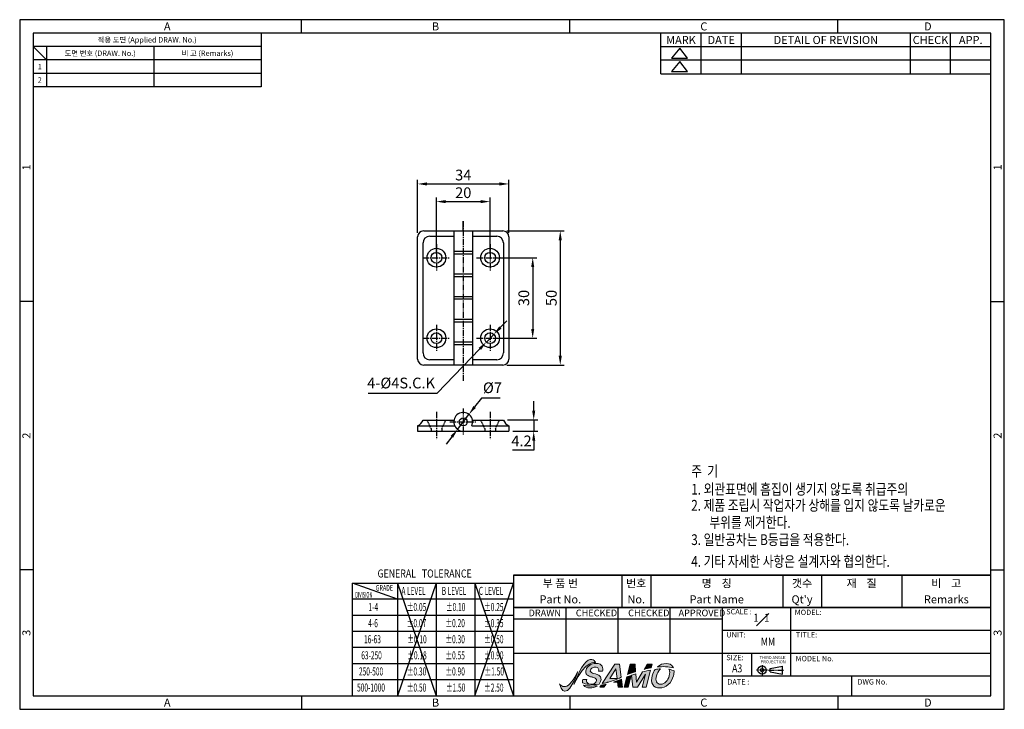
# Model space of a CAD drawing. Extents: x 0 to 367, y 0 to 257.
import ezdxf
from ezdxf.enums import TextEntityAlignment as Align

# ---------------------------------------------------------------- set-up
doc = ezdxf.new("R2010")
doc.units = 0
doc.header["$LTSCALE"] = 3
doc.header["$MEASUREMENT"] = 0
for name, pattern in [('AUSGEZOGEN', [0]), ('CENTER2', [1.125, 0.75, -0.125, 0.125, -0.125]), ('HIDDEN', [0.375, 0.25, -0.125]), ('HIDDEN2', [0.1875, 0.125, -0.0625])]:
    doc.linetypes.add(name, pattern=pattern)
doc.layers.get('0').update_dxf_attribs({"linetype": 'CONTINUOUS'})
doc.layers.get('Defpoints').update_dxf_attribs({"linetype": 'CONTINUOUS'})
doc.layers.add('레이어 1', color=7, linetype='CONTINUOUS', lineweight=0)
doc.styles.get("Standard").update_dxf_attribs({"font": 'BareunDotum1.ttf', "width": 0.8})
doc.styles.add('style1', font='gulim.ttc')
doc.styles.add('TXT', font='simplex.shx', dxfattribs={"bigfont": 'whgtxt.shx'})
doc.dimstyles.get("Standard").update_dxf_attribs({"dimtxt": 2.5, "dimasz": 2.5, "dimexe": 1, "dimexo": 1, "dimgap": 0.8, "dimtad": 1, "dimtoh": 1, "dimdec": 4, "dimdsep": 46, "dimtxsty": 'Standard', "dimcen": 0, "dimclrd": 6, "dimclre": 6, "dimazin": 2, "dimtfac": 1, "dimtdec": 4, "dimtmove": 0, "dimatfit": 3, "dimfxl": 1, "dimtolj": 1, "dimtzin": 0, "dimarcsym": 0})

# ---------------------------------------------------------------- blocks, each defined once
blk = doc.blocks.new('*D5')
at = {"color": 6, "lineweight": -2}
for p, q in [((176.83, 168.29), (192.72, 168.29)), ((191.22, 164.79), (191.22, 141.79)), ((176.83, 138.29), (192.72, 138.29))]:
    blk.add_line(p, q, dxfattribs=at)
at = {"color": 6}
for points in [[(191.8, 164.79), (190.63, 164.79), (191.22, 168.29)], [(190.63, 141.79), (191.8, 141.79), (191.22, 138.29)]]:
    blk.add_solid(points, dxfattribs=at)
at = {"layer": 'Defpoints', "color": 0}
for p in [(175.33, 168.29), (175.33, 138.29), (191.22, 138.29)]:
    blk.add_point(p, dxfattribs=at)
at = {"color": 0, "insert": (187.89, 153.29), "char_height": 4, "attachment_point": 5, "rotation": 90}
blk.add_mtext('\\A1;30', dxfattribs=at)
blk = doc.blocks.new('_DotSmall')
at = {"color": 0, "linetype": 'ByBlock', "const_width": 0.5}
blk.add_lwpolyline([(-0.0625, 0, 1), (0.0625, 0, 1)], format="xyb", close=True, dxfattribs=at)
blk = doc.blocks.new('*D6')
at = {"color": 6, "lineweight": -2}
for p, q in [((181.58, 178.29), (202.99, 178.29)), ((201.49, 174.79), (201.49, 131.79)), ((181.58, 128.29), (202.99, 128.29))]:
    blk.add_line(p, q, dxfattribs=at)
at = {"color": 6}
for points in [[(202.07, 174.79), (200.9, 174.79), (201.49, 178.29)], [(200.9, 131.79), (202.07, 131.79), (201.49, 128.29)]]:
    blk.add_solid(points, dxfattribs=at)
at = {"layer": 'Defpoints', "color": 0}
for p in [(180.08, 178.29), (180.08, 128.29), (201.49, 128.29)]:
    blk.add_point(p, dxfattribs=at)
at = {"color": 0, "insert": (198.16, 153.29), "char_height": 4, "attachment_point": 5, "rotation": 90}
blk.add_mtext('\\A1;50', dxfattribs=at)
blk = doc.blocks.new('*D7')
at = {"color": 6, "lineweight": -2}
for p, q in [((155.33, 169.79), (155.33, 190.7)), ((158.83, 189.2), (171.83, 189.2)), ((175.33, 169.79), (175.33, 190.7))]:
    blk.add_line(p, q, dxfattribs=at)
at = {"color": 6}
for points in [[(158.83, 189.79), (158.83, 188.62), (155.33, 189.2)], [(171.83, 188.62), (171.83, 189.79), (175.33, 189.2)]]:
    blk.add_solid(points, dxfattribs=at)
at = {"layer": 'Defpoints', "color": 0}
for p in [(175.33, 189.2), (155.33, 168.29), (175.33, 168.29)]:
    blk.add_point(p, dxfattribs=at)
at = {"color": 0, "insert": (165.33, 192.53), "char_height": 4, "attachment_point": 5}
blk.add_mtext('\\A1;20', dxfattribs=at)
blk = doc.blocks.new('*D8')
at = {"color": 6, "lineweight": -2}
for p, q in [((148.33, 177.54), (148.33, 197.29)), ((151.83, 195.79), (178.83, 195.79)), ((182.33, 177.54), (182.33, 197.29))]:
    blk.add_line(p, q, dxfattribs=at)
at = {"color": 6}
for points in [[(151.83, 196.37), (151.83, 195.2), (148.33, 195.79)], [(178.83, 195.2), (178.83, 196.37), (182.33, 195.79)]]:
    blk.add_solid(points, dxfattribs=at)
at = {"layer": 'Defpoints', "color": 0}
for p in [(182.33, 195.79), (148.33, 176.04), (182.33, 176.04)]:
    blk.add_point(p, dxfattribs=at)
at = {"color": 0, "insert": (165.33, 199.11), "char_height": 4, "attachment_point": 5}
blk.add_mtext('\\A1;34', dxfattribs=at)
blk = doc.blocks.new('*D9')
at = {"color": 6, "lineweight": -2}
for p, q in [((191.59, 111.32), (191.59, 114.82)), ((181.83, 107.82), (193.09, 107.82)), ((191.59, 107.82), (191.59, 103.62)), ((183.83, 103.62), (193.09, 103.62)), ((191.59, 100.12), (191.59, 96.62)), ((191.59, 96.62), (183.67, 96.62))]:
    blk.add_line(p, q, dxfattribs=at)
at = {"color": 6}
for points in [[(191.01, 111.32), (192.17, 111.32), (191.59, 107.82)], [(192.17, 100.12), (191.01, 100.12), (191.59, 103.62)]]:
    blk.add_solid(points, dxfattribs=at)
at = {"layer": 'Defpoints', "color": 0}
for p in [(180.33, 107.82), (182.33, 103.62), (191.59, 103.62)]:
    blk.add_point(p, dxfattribs=at)
at = {"color": 0, "insert": (187.03, 100.01), "char_height": 4, "attachment_point": 5}
blk.add_mtext('\\A1;4.2', dxfattribs=at)
blk = doc.blocks.new('*D10')
at = {"color": 6, "lineweight": -2}
for p, q in [((179.14, 142.26), (181.56, 144.79)), ((176.71, 139.74), (173.94, 136.85)), ((155.65, 117.78), (171.52, 134.32)), ((129.89, 117.78), (155.65, 117.78))]:
    blk.add_line(p, q, dxfattribs=at)
at = {"color": 6}
for points in [[(178.72, 142.67), (179.56, 141.86), (176.71, 139.74)], [(171.94, 133.92), (171.1, 134.73), (173.94, 136.85)]]:
    blk.add_solid(points, dxfattribs=at)
at = {"layer": 'Defpoints', "color": 0}
for p in [(176.71, 139.74), (173.94, 136.85)]:
    blk.add_point(p, dxfattribs=at)
at = {"color": 0, "insert": (142.17, 121.6), "char_height": 4, "attachment_point": 5}
blk.add_mtext('\\A1;4-%%c4S.C.K', dxfattribs=at)
blk = doc.blocks.new('*D11')
at = {"color": 6, "lineweight": -2}
for p, q in [((172.1, 116.01), (169.57, 112.69)), ((179.12, 116.01), (172.1, 116.01)), ((163.21, 104.33), (167.45, 109.9)), ((161.09, 101.54), (158.97, 98.76))]:
    blk.add_line(p, q, dxfattribs=at)
at = {"color": 6}
for points in [[(169.1, 113.04), (170.03, 112.33), (167.45, 109.9)], [(161.55, 101.19), (160.63, 101.9), (163.21, 104.33)]]:
    blk.add_solid(points, dxfattribs=at)
at = {"layer": 'Defpoints', "color": 0}
for p in [(167.45, 109.9), (163.21, 104.33)]:
    blk.add_point(p, dxfattribs=at)
at = {"color": 0, "insert": (176.21, 119.83), "char_height": 4, "attachment_point": 5}
blk.add_mtext('\\A1;%%c7', dxfattribs=at)
blk = doc.blocks.new('Block_1')
at = {"layer": '레이어 1'}
h = blk.add_hatch(color=253, dxfattribs=at)
h.dxf.hatch_style = 2
edge = h.paths.add_edge_path()
edge.add_spline(control_points=[(89.03, -153.11), (89.03, -153.11), (91.34, -146.85), (93.62, -144.67), (95.89, -142.49), (97.05, -144.73), (97.13, -144.95), (97.13, -144.95), (93.38, -143.76), (89.03, -153.11)], knot_values=[0, 0, 0, 0, 1, 1, 1, 2, 2, 2, 3, 3, 3, 3], degree=3, periodic=0)
h = blk.add_hatch(color=253, dxfattribs=at)
h.dxf.hatch_style = 2
edge = h.paths.add_edge_path()
edge.add_spline(control_points=[(83.67, -152.86), (83.67, -152.86), (84.47, -154.1), (85.88, -153.86), (87.29, -153.61), (88.99, -151.43), (90.53, -148.21), (90.53, -148.21), (88.2, -155.66), (85.69, -155.62), (85.69, -155.62), (84.49, -155.78), (83.67, -152.86)], knot_values=[0, 0, 0, 0, 1, 1, 1, 2, 2, 2, 3, 3, 3, 4, 4, 4, 4], degree=3, periodic=0)
for points, knots in [([(89.03, -153.11), (89.03, -153.11), (91.34, -146.85), (93.62, -144.67), (95.89, -142.49), (97.05, -144.73), (97.13, -144.95), (97.13, -144.95), (93.38, -143.76), (89.03, -153.11)], [0, 0, 0, 0, 1, 1, 1, 2, 2, 2, 3, 3, 3, 3]), ([(83.67, -152.86), (83.67, -152.86), (84.47, -154.1), (85.88, -153.86), (87.29, -153.61), (88.99, -151.43), (90.53, -148.21), (90.53, -148.21), (88.2, -155.66), (85.69, -155.62), (85.69, -155.62), (84.49, -155.78), (83.67, -152.86)], [0, 0, 0, 0, 1, 1, 1, 2, 2, 2, 3, 3, 3, 4, 4, 4, 4])]:
    blk.add_open_spline(points, degree=3, knots=knots, dxfattribs=at)
blk = doc.blocks.new('Block_2')
at = {"layer": '레이어 1'}
h = blk.add_hatch(color=253, dxfattribs=at)
h.dxf.hatch_style = 2
edge = h.paths.add_edge_path()
edge.add_spline(control_points=[(107.76, -154.14), (107.76, -154.14), (109.25, -154.14), (109.25, -154.14), (109.25, -154.14), (110.42, -149.7), (110.42, -149.7), (109.89, -149.88), (109.34, -150.06), (108.78, -150.27), (108.78, -150.27), (107.76, -154.14), (107.76, -154.14)], knot_values=[0, 0, 0, 0, 1, 1, 1, 2, 2, 2, 3, 3, 3, 4, 4, 4, 4], degree=3, periodic=0)
h = blk.add_hatch(color=253, dxfattribs=at)
h.dxf.hatch_style = 2
edge = h.paths.add_edge_path()
edge.add_spline(control_points=[(112.36, -152.23), (112.36, -152.23), (112.13, -149.15), (112.13, -149.15), (111.63, -149.3), (111.1, -149.47), (110.56, -149.65), (110.56, -149.65), (110.97, -154.15), (110.97, -154.15), (110.97, -154.15), (112.72, -154.15), (112.72, -154.15), (112.72, -154.15), (115.73, -149.25), (115.73, -149.25), (115.73, -149.25), (114.44, -154.14), (114.44, -154.14), (114.44, -154.14), (115.94, -154.14), (115.94, -154.14), (115.94, -154.14), (117.61, -147.75), (117.61, -147.75), (116.7, -147.93), (115.71, -148.15), (114.63, -148.43), (114.63, -148.43), (112.36, -152.23), (112.36, -152.23)], knot_values=[0, 0, 0, 0, 1, 1, 1, 2, 2, 2, 3, 3, 3, 4, 4, 4, 5, 5, 5, 6, 6, 6, 7, 7, 7, 8, 8, 8, 9, 9, 9, 10, 10, 10, 10], degree=3, periodic=0)
h = blk.add_hatch(color=253, dxfattribs=at)
h.dxf.hatch_style = 2
edge = h.paths.add_edge_path()
edge.add_spline(control_points=[(124.55, -147.56), (124.82, -148.16), (124.83, -148.91), (124.59, -149.82), (124.35, -150.75), (123.93, -151.52), (123.35, -152.11), (122.76, -152.71), (122.1, -153.01), (121.37, -153.01), (120.62, -153.01), (120.12, -152.71), (119.85, -152.11), (119.59, -151.52), (119.58, -150.75), (119.83, -149.82), (120.07, -148.91), (120.48, -148.16), (121.05, -147.56), (121.15, -147.46), (121.26, -147.37), (121.37, -147.28), (120.75, -147.31), (120.07, -147.37), (119.33, -147.47), (118.83, -148.15), (118.46, -148.93), (118.23, -149.82), (117.87, -151.17), (117.95, -152.27), (118.44, -153.12), (118.94, -153.96), (119.79, -154.39), (121, -154.39), (122.22, -154.39), (123.29, -153.96), (124.23, -153.12), (125.17, -152.27), (125.82, -151.17), (126.18, -149.82), (126.35, -149.18), (126.42, -148.59), (126.39, -148.06), (125.96, -147.82), (125.34, -147.59), (124.48, -147.43), (124.5, -147.48), (124.53, -147.52), (124.55, -147.56)], knot_values=[0, 0, 0, 0, 1, 1, 1, 2, 2, 2, 3, 3, 3, 4, 4, 4, 5, 5, 5, 6, 6, 6, 7, 7, 7, 8, 8, 8, 9, 9, 9, 10, 10, 10, 11, 11, 11, 12, 12, 12, 13, 13, 13, 14, 14, 14, 15, 15, 15, 16, 16, 16, 16], degree=3, periodic=0)
h = blk.add_hatch(color=253, dxfattribs=at)
h.dxf.hatch_style = 2
edge = h.paths.add_edge_path()
edge.add_spline(control_points=[(92.65, -153.32), (92.66, -153.33), (92.67, -153.35), (92.68, -153.37), (93.14, -154.07), (93.92, -154.41), (95.02, -154.41), (96.03, -154.41), (96.9, -154.17), (97.61, -153.67), (97.65, -153.64), (97.7, -153.6), (97.74, -153.57), (96.01, -153.75), (94.25, -153.72), (92.65, -153.32)], knot_values=[0, 0, 0, 0, 1, 1, 1, 2, 2, 2, 3, 3, 3, 4, 4, 4, 5, 5, 5, 5], degree=3, periodic=0)
h = blk.add_hatch(color=253, dxfattribs=at)
h.dxf.hatch_style = 2
edge = h.paths.add_edge_path()
edge.add_spline(control_points=[(98.72, -154.16), (98.72, -154.16), (100.27, -154.16), (100.27, -154.16), (100.27, -154.16), (101.02, -152.99), (101.02, -152.99), (100.44, -153.13), (99.84, -153.26), (99.23, -153.36), (99.23, -153.36), (98.72, -154.16), (98.72, -154.16)], knot_values=[0, 0, 0, 0, 1, 1, 1, 2, 2, 2, 3, 3, 3, 4, 4, 4, 4], degree=3, periodic=0)
h = blk.add_hatch(color=253, dxfattribs=at)
h.dxf.hatch_style = 2
edge = h.paths.add_edge_path()
edge.add_spline(control_points=[(105.31, -152.19), (105.31, -152.19), (105.54, -154.15), (105.54, -154.15), (105.54, -154.15), (107.12, -154.15), (107.12, -154.15), (107.12, -154.15), (106.75, -151.09), (106.75, -151.09), (106.06, -151.38), (105.04, -151.79), (103.83, -152.19), (103.83, -152.19), (105.31, -152.19), (105.31, -152.19)], knot_values=[0, 0, 0, 0, 1, 1, 1, 2, 2, 2, 3, 3, 3, 4, 4, 4, 5, 5, 5, 5], degree=3, periodic=0)
for points, knots in [([(107.76, -154.14), (107.76, -154.14), (109.25, -154.14), (109.25, -154.14), (109.25, -154.14), (110.42, -149.7), (110.42, -149.7), (109.89, -149.88), (109.34, -150.06), (108.78, -150.27), (108.78, -150.27), (107.76, -154.14), (107.76, -154.14)], [0, 0, 0, 0, 1, 1, 1, 2, 2, 2, 3, 3, 3, 4, 4, 4, 4]), ([(112.36, -152.23), (112.36, -152.23), (112.13, -149.15), (112.13, -149.15), (111.63, -149.3), (111.1, -149.47), (110.56, -149.65), (110.56, -149.65), (110.97, -154.15), (110.97, -154.15), (110.97, -154.15), (112.72, -154.15), (112.72, -154.15), (112.72, -154.15), (115.73, -149.25), (115.73, -149.25), (115.73, -149.25), (114.44, -154.14), (114.44, -154.14), (114.44, -154.14), (115.94, -154.14), (115.94, -154.14), (115.94, -154.14), (117.61, -147.75), (117.61, -147.75), (116.7, -147.93), (115.71, -148.15), (114.63, -148.43), (114.63, -148.43), (112.36, -152.23), (112.36, -152.23)], [0, 0, 0, 0, 1, 1, 1, 2, 2, 2, 3, 3, 3, 4, 4, 4, 5, 5, 5, 6, 6, 6, 7, 7, 7, 8, 8, 8, 9, 9, 9, 10, 10, 10, 10]), ([(124.55, -147.56), (124.82, -148.16), (124.83, -148.91), (124.59, -149.82), (124.35, -150.75), (123.93, -151.52), (123.35, -152.11), (122.76, -152.71), (122.1, -153.01), (121.37, -153.01), (120.62, -153.01), (120.12, -152.71), (119.85, -152.11), (119.59, -151.52), (119.58, -150.75), (119.83, -149.82), (120.07, -148.91), (120.48, -148.16), (121.05, -147.56), (121.15, -147.46), (121.26, -147.37), (121.37, -147.28), (120.75, -147.31), (120.07, -147.37), (119.33, -147.47), (118.83, -148.15), (118.46, -148.93), (118.23, -149.82), (117.87, -151.17), (117.95, -152.27), (118.44, -153.12), (118.94, -153.96), (119.79, -154.39), (121, -154.39), (122.22, -154.39), (123.29, -153.96), (124.23, -153.12), (125.17, -152.27), (125.82, -151.17), (126.18, -149.82), (126.35, -149.18), (126.42, -148.59), (126.39, -148.06), (125.96, -147.82), (125.34, -147.59), (124.48, -147.43), (124.5, -147.48), (124.53, -147.52), (124.55, -147.56)], [0, 0, 0, 0, 1, 1, 1, 2, 2, 2, 3, 3, 3, 4, 4, 4, 5, 5, 5, 6, 6, 6, 7, 7, 7, 8, 8, 8, 9, 9, 9, 10, 10, 10, 11, 11, 11, 12, 12, 12, 13, 13, 13, 14, 14, 14, 15, 15, 15, 16, 16, 16, 16]), ([(92.65, -153.32), (92.66, -153.33), (92.67, -153.35), (92.68, -153.37), (93.14, -154.07), (93.92, -154.41), (95.02, -154.41), (96.03, -154.41), (96.9, -154.17), (97.61, -153.67), (97.65, -153.64), (97.7, -153.6), (97.74, -153.57), (96.01, -153.75), (94.25, -153.72), (92.65, -153.32)], [0, 0, 0, 0, 1, 1, 1, 2, 2, 2, 3, 3, 3, 4, 4, 4, 5, 5, 5, 5]), ([(98.72, -154.16), (98.72, -154.16), (100.27, -154.16), (100.27, -154.16), (100.27, -154.16), (101.02, -152.99), (101.02, -152.99), (100.44, -153.13), (99.84, -153.26), (99.23, -153.36), (99.23, -153.36), (98.72, -154.16), (98.72, -154.16)], [0, 0, 0, 0, 1, 1, 1, 2, 2, 2, 3, 3, 3, 4, 4, 4, 4]), ([(105.31, -152.19), (105.31, -152.19), (105.54, -154.15), (105.54, -154.15), (105.54, -154.15), (107.12, -154.15), (107.12, -154.15), (107.12, -154.15), (106.75, -151.09), (106.75, -151.09), (106.06, -151.38), (105.04, -151.79), (103.83, -152.19), (103.83, -152.19), (105.31, -152.19), (105.31, -152.19)], [0, 0, 0, 0, 1, 1, 1, 2, 2, 2, 3, 3, 3, 4, 4, 4, 5, 5, 5, 5])]:
    blk.add_open_spline(points, degree=3, knots=knots, dxfattribs=at)
blk = doc.blocks.new('Block_3')
at = {"layer": '레이어 1'}
h = blk.add_hatch(color=253, dxfattribs=at)
h.dxf.hatch_style = 2
edge = h.paths.add_edge_path()
edge.add_spline(control_points=[(98.41, -152.96), (98.68, -152.65), (98.88, -152.31), (99.01, -151.96), (99.2, -151.42), (99.22, -150.95), (99.06, -150.56), (98.9, -150.16), (98.64, -149.86), (98.29, -149.65), (97.88, -149.41), (97.47, -149.24), (97.05, -149.14), (96.62, -149.04), (96.27, -148.94), (95.99, -148.83), (95.73, -148.72), (95.51, -148.58), (95.32, -148.41), (95.13, -148.24), (95.09, -148.01), (95.19, -147.71), (95.27, -147.46), (95.45, -147.22), (95.72, -147), (96, -146.78), (96.42, -146.66), (97, -146.66), (97.57, -146.66), (97.95, -146.81), (98.14, -147.11), (98.33, -147.4), (98.38, -147.74), (98.28, -148.13), (98.28, -148.13), (99.76, -148.13), (99.76, -148.13), (99.93, -147.62), (99.87, -147.02), (99.57, -146.31), (99.26, -145.61), (98.52, -145.26), (97.35, -145.26), (96.31, -145.26), (95.47, -145.51), (94.83, -146.02), (94.2, -146.54), (93.79, -147.06), (93.61, -147.61), (93.41, -148.19), (93.42, -148.68), (93.63, -149.07), (93.84, -149.46), (94.2, -149.76), (94.69, -149.98), (95.09, -150.17), (95.48, -150.3), (95.88, -150.37), (96.27, -150.43), (96.62, -150.57), (96.95, -150.76), (97.19, -150.88), (97.36, -151.04), (97.45, -151.25), (97.55, -151.45), (97.53, -151.69), (97.4, -151.97), (97.25, -152.28), (97, -152.53), (96.67, -152.72), (96.34, -152.91), (95.91, -153.01), (95.39, -153.01), (94.82, -153.01), (94.38, -152.83), (94.08, -152.48), (93.78, -152.13), (93.69, -151.71), (93.82, -151.22), (93.82, -151.22), (92.34, -151.22), (92.34, -151.22), (92.2, -151.66), (92.19, -152.1), (92.3, -152.52), (93.35, -152.9), (95.36, -153.36), (98.41, -152.96)], knot_values=[0, 0, 0, 0, 1, 1, 1, 2, 2, 2, 3, 3, 3, 4, 4, 4, 5, 5, 5, 6, 6, 6, 7, 7, 7, 8, 8, 8, 9, 9, 9, 10, 10, 10, 11, 11, 11, 12, 12, 12, 13, 13, 13, 14, 14, 14, 15, 15, 15, 16, 16, 16, 17, 17, 17, 18, 18, 18, 19, 19, 19, 20, 20, 20, 21, 21, 21, 22, 22, 22, 23, 23, 23, 24, 24, 24, 25, 25, 25, 26, 26, 26, 27, 27, 27, 28, 28, 28, 29, 29, 29, 29], degree=3, periodic=0)
h = blk.add_hatch(color=253, dxfattribs=at)
h.dxf.hatch_style = 2
edge = h.paths.add_edge_path()
edge.add_spline(control_points=[(104.74, -147.25), (104.74, -147.25), (105.14, -150.82), (105.14, -150.82), (105.14, -150.82), (102.43, -150.82), (102.43, -150.82), (102.43, -150.82), (104.74, -147.25), (104.74, -147.25)], knot_values=[0, 0, 0, 0, 1, 1, 1, 2, 2, 2, 3, 3, 3, 3], degree=3, periodic=0)
edge = h.paths.add_edge_path()
edge.add_spline(control_points=[(101.54, -152.19), (101.54, -152.19), (101.98, -152.19), (101.98, -152.19), (103.39, -151.77), (104.95, -151.2), (106.67, -150.41), (106.67, -150.41), (106.07, -145.48), (106.07, -145.48), (106.07, -145.48), (104.33, -145.48), (104.33, -145.48), (104.33, -145.48), (99.62, -152.76), (99.62, -152.76), (100.19, -152.65), (100.8, -152.51), (101.44, -152.34), (101.44, -152.34), (101.54, -152.19), (101.54, -152.19)], knot_values=[0, 0, 0, 0, 1, 1, 1, 2, 2, 2, 3, 3, 3, 4, 4, 4, 5, 5, 5, 6, 6, 6, 7, 7, 7, 7], degree=3, periodic=0)
h = blk.add_hatch(color=253, dxfattribs=at)
h.dxf.hatch_style = 2
edge = h.paths.add_edge_path()
edge.add_spline(control_points=[(111.85, -145.49), (111.85, -145.49), (110.04, -145.49), (110.04, -145.49), (110.04, -145.49), (109, -149.44), (109, -149.44), (109.82, -149.12), (110.87, -148.74), (112.07, -148.36), (112.07, -148.36), (111.85, -145.49), (111.85, -145.49)], knot_values=[0, 0, 0, 0, 1, 1, 1, 2, 2, 2, 3, 3, 3, 4, 4, 4, 4], degree=3, periodic=0)
h = blk.add_hatch(color=253, dxfattribs=at)
h.dxf.hatch_style = 2
edge = h.paths.add_edge_path()
edge.add_spline(control_points=[(118.2, -145.49), (118.2, -145.49), (116.39, -145.49), (116.39, -145.49), (116.39, -145.49), (115.21, -147.47), (115.21, -147.47), (116.06, -147.26), (116.94, -147.07), (117.83, -146.91), (117.83, -146.91), (118.2, -145.49), (118.2, -145.49)], knot_values=[0, 0, 0, 0, 1, 1, 1, 2, 2, 2, 3, 3, 3, 4, 4, 4, 4], degree=3, periodic=0)
h = blk.add_hatch(color=253, dxfattribs=at)
h.dxf.hatch_style = 2
edge = h.paths.add_edge_path()
edge.add_spline(control_points=[(126.14, -146.88), (126.09, -146.76), (126.03, -146.65), (125.97, -146.54), (125.47, -145.69), (124.62, -145.27), (123.41, -145.27), (122.2, -145.27), (121.12, -145.69), (120.18, -146.54), (120.16, -146.55), (120.15, -146.57), (120.13, -146.58), (122.25, -146.37), (124.33, -146.4), (126.14, -146.88)], knot_values=[0, 0, 0, 0, 1, 1, 1, 2, 2, 2, 3, 3, 3, 4, 4, 4, 5, 5, 5, 5], degree=3, periodic=0)
for points, knots in [([(98.41, -152.96), (98.68, -152.65), (98.88, -152.31), (99.01, -151.96), (99.2, -151.42), (99.22, -150.95), (99.06, -150.56), (98.9, -150.16), (98.64, -149.86), (98.29, -149.65), (97.88, -149.41), (97.47, -149.24), (97.05, -149.14), (96.62, -149.04), (96.27, -148.94), (95.99, -148.83), (95.73, -148.72), (95.51, -148.58), (95.32, -148.41), (95.13, -148.24), (95.09, -148.01), (95.19, -147.71), (95.27, -147.46), (95.45, -147.22), (95.72, -147), (96, -146.78), (96.42, -146.66), (97, -146.66), (97.57, -146.66), (97.95, -146.81), (98.14, -147.11), (98.33, -147.4), (98.38, -147.74), (98.28, -148.13), (98.28, -148.13), (99.76, -148.13), (99.76, -148.13), (99.93, -147.62), (99.87, -147.02), (99.57, -146.31), (99.26, -145.61), (98.52, -145.26), (97.35, -145.26), (96.31, -145.26), (95.47, -145.51), (94.83, -146.02), (94.2, -146.54), (93.79, -147.06), (93.61, -147.61), (93.41, -148.19), (93.42, -148.68), (93.63, -149.07), (93.84, -149.46), (94.2, -149.76), (94.69, -149.98), (95.09, -150.17), (95.48, -150.3), (95.88, -150.37), (96.27, -150.43), (96.62, -150.57), (96.95, -150.76), (97.19, -150.88), (97.36, -151.04), (97.45, -151.25), (97.55, -151.45), (97.53, -151.69), (97.4, -151.97), (97.25, -152.28), (97, -152.53), (96.67, -152.72), (96.34, -152.91), (95.91, -153.01), (95.39, -153.01), (94.82, -153.01), (94.38, -152.83), (94.08, -152.48), (93.78, -152.13), (93.69, -151.71), (93.82, -151.22), (93.82, -151.22), (92.34, -151.22), (92.34, -151.22), (92.2, -151.66), (92.19, -152.1), (92.3, -152.52), (93.35, -152.9), (95.36, -153.36), (98.41, -152.96)], [0, 0, 0, 0, 1, 1, 1, 2, 2, 2, 3, 3, 3, 4, 4, 4, 5, 5, 5, 6, 6, 6, 7, 7, 7, 8, 8, 8, 9, 9, 9, 10, 10, 10, 11, 11, 11, 12, 12, 12, 13, 13, 13, 14, 14, 14, 15, 15, 15, 16, 16, 16, 17, 17, 17, 18, 18, 18, 19, 19, 19, 20, 20, 20, 21, 21, 21, 22, 22, 22, 23, 23, 23, 24, 24, 24, 25, 25, 25, 26, 26, 26, 27, 27, 27, 28, 28, 28, 29, 29, 29, 29]), ([(101.54, -152.19), (101.54, -152.19), (101.98, -152.19), (101.98, -152.19), (103.39, -151.77), (104.95, -151.2), (106.67, -150.41), (106.67, -150.41), (106.07, -145.48), (106.07, -145.48), (106.07, -145.48), (104.33, -145.48), (104.33, -145.48), (104.33, -145.48), (99.62, -152.76), (99.62, -152.76), (100.19, -152.65), (100.8, -152.51), (101.44, -152.34), (101.44, -152.34), (101.54, -152.19), (101.54, -152.19)], [0, 0, 0, 0, 1, 1, 1, 2, 2, 2, 3, 3, 3, 4, 4, 4, 5, 5, 5, 6, 6, 6, 7, 7, 7, 7]), ([(111.85, -145.49), (111.85, -145.49), (110.04, -145.49), (110.04, -145.49), (110.04, -145.49), (109, -149.44), (109, -149.44), (109.82, -149.12), (110.87, -148.74), (112.07, -148.36), (112.07, -148.36), (111.85, -145.49), (111.85, -145.49)], [0, 0, 0, 0, 1, 1, 1, 2, 2, 2, 3, 3, 3, 4, 4, 4, 4]), ([(118.2, -145.49), (118.2, -145.49), (116.39, -145.49), (116.39, -145.49), (116.39, -145.49), (115.21, -147.47), (115.21, -147.47), (116.06, -147.26), (116.94, -147.07), (117.83, -146.91), (117.83, -146.91), (118.2, -145.49), (118.2, -145.49)], [0, 0, 0, 0, 1, 1, 1, 2, 2, 2, 3, 3, 3, 4, 4, 4, 4]), ([(126.14, -146.88), (126.09, -146.76), (126.03, -146.65), (125.97, -146.54), (125.47, -145.69), (124.62, -145.27), (123.41, -145.27), (122.2, -145.27), (121.12, -145.69), (120.18, -146.54), (120.16, -146.55), (120.15, -146.57), (120.13, -146.58), (122.25, -146.37), (124.33, -146.4), (126.14, -146.88)], [0, 0, 0, 0, 1, 1, 1, 2, 2, 2, 3, 3, 3, 4, 4, 4, 5, 5, 5, 5]), ([(104.74, -147.25), (104.74, -147.25), (105.14, -150.82), (105.14, -150.82), (105.14, -150.82), (102.43, -150.82), (102.43, -150.82), (102.43, -150.82), (104.74, -147.25), (104.74, -147.25)], [0, 0, 0, 0, 1, 1, 1, 2, 2, 2, 3, 3, 3, 3])]:
    blk.add_open_spline(points, degree=3, knots=knots, dxfattribs=at)
blk = doc.blocks.new('Block_0')
at = {"layer": '레이어 1'}
for name in ['Block_1', 'Block_3', 'Block_2']:
    blk.add_blockref(name, (0, 0), dxfattribs=at)

msp = doc.modelspace()

# ---------------------------------------------------------------- linework, layer by layer
at = {"color": 3}
for p, q in [((367, 257), (0, 257)), ((0, 257), (0, 0)), ((105, 252), (105, 257)), ((205, 252), (205, 257)), ((305, 252), (305, 257)), ((367, 0), (367, 257)), ((362, 252), (5, 252)), ((5, 252), (5, 5)), ((90, 252), (90, 232)), ((238.984, 236.881), (238.984, 252)), ((253.984, 236.881), (253.984, 252)), ((362, 5), (362, 252)), ((90, 247), (5, 247)), ((10, 242), (5, 247)), ((10, 247), (10, 232)), ((361.984, 246.881), (238.984, 246.881)), ((246.049, 246.379), (242.961, 242.613)), ((248.946, 242.613), (246.049, 246.379)), ((242.961, 242.613), (248.946, 242.613)), ((90, 242), (5, 242)), ((246.049, 241.469), (242.961, 237.703)), ((248.946, 237.703), (246.049, 241.469)), ((238.984, 236.881), (362, 236.881)), ((242.961, 237.703), (248.946, 237.703)), ((90, 232), (5, 232)), ((165.329, 178.293), (165.329, 181.947)), ((5, 152), (0, 152)), ((362, 152), (367, 152)), ((5, 52), (0, 52)), ((362, 52), (367, 52)), ((184, 49.975), (362, 49.975)), ((362, 37.975), (184, 37.975)), ((5, 5), (362, 5)), ((105, 5), (105, 0)), ((205, 5), (205, 0)), ((305, 5), (305, 0)), ((0, 0), (367, 0))]:
    msp.add_line(p, q, dxfattribs=at)
at = {"color": 5}
for p, q in [((268.984, 236.881), (268.984, 252)), ((331.984, 236.881), (331.984, 252)), ((346.984, 236.881), (346.984, 252)), ((50, 247), (50, 232)), ((361.984, 241.881), (238.984, 241.881)), ((90, 237), (5, 237)), ((362, 49.975), (184, 49.975)), ((224.4, 49.975), (224.4, 37.975)), ((235.2, 49.975), (235.2, 37.975)), ((284.4, 49.975), (284.4, 37.975)), ((298.8, 49.975), (298.8, 37.975)), ((328.8, 49.975), (328.8, 37.975)), ((140.8, 41), (124, 47)), ((155.2, 47), (140.8, 5)), ((140.8, 47), (155.2, 5)), ((155.2, 47), (155.2, 5)), ((169.6, 47), (169.6, 5)), ((169.6, 47), (184, 5)), ((169.6, 5), (184, 47)), ((203.505, 37.975), (203.505, 20.975)), ((223.005, 37.975), (223.005, 20.975)), ((242.505, 20.975), (242.505, 37.975)), ((287.421, 12.475), (287.421, 37.975)), ((184, 35), (124, 35)), ((184.005, 33.725), (262.005, 33.725)), ((262.005, 29.475), (362, 29.475)), ((184, 29), (124, 29)), ((184, 23), (124, 23)), ((184, 20.975), (362, 20.975)), ((272.731, 20.975), (272.731, 12.475)), ((184, 17), (124, 17)), ((262.005, 12.475), (362, 12.475)), ((310.117, 5), (310.117, 12.475)), ((184, 11), (124, 11))]:
    msp.add_line(p, q, dxfattribs=at)
at = {"color": 1, "linetype": 'CENTER2'}
for p, q in [((165.329, 181.947), (165.329, 122.458)), ((155.329, 173.293), (155.329, 163.293)), ((175.329, 173.293), (175.329, 163.293)), ((150.329, 168.293), (160.329, 168.293)), ((170.329, 168.293), (180.329, 168.293)), ((155.329, 143.293), (155.329, 133.293)), ((175.329, 143.293), (175.329, 133.293)), ((150.329, 138.293), (160.329, 138.293)), ((170.329, 138.293), (180.329, 138.293)), ((155.329, 110.815), (155.329, 100.615)), ((165.329, 112.115), (165.329, 102.115)), ((175.329, 110.815), (175.329, 100.615)), ((160.329, 107.115), (170.329, 107.115)), ((276.729, 16.469), (276.729, 12.769)), ((278.764, 14.619), (274.694, 14.619)), ((279.12, 14.595), (284.849, 14.595))]:
    msp.add_line(p, q, dxfattribs=at)
at = {"color": 0}
for p, q in [((150.579, 178.293), (180.079, 178.293)), ((152.829, 176.293), (161.829, 176.293)), ((161.829, 178.293), (161.829, 128.293)), ((168.829, 178.293), (168.829, 128.293)), ((168.829, 176.293), (177.829, 176.293)), ((148.329, 130.543), (148.329, 176.043)), ((150.329, 132.793), (150.329, 173.793)), ((180.329, 173.793), (180.329, 132.793)), ((182.329, 176.043), (182.329, 130.543)), ((161.829, 170.793), (168.829, 170.793)), ((161.829, 169.793), (168.829, 169.793)), ((161.829, 162.293), (168.829, 162.293)), ((161.829, 161.293), (168.829, 161.293)), ((161.829, 153.793), (168.829, 153.793)), ((168.829, 152.793), (161.829, 152.793)), ((168.829, 145.293), (161.829, 145.293)), ((168.829, 144.293), (161.829, 144.293)), ((168.829, 136.793), (161.829, 136.793)), ((168.829, 135.793), (161.829, 135.793)), ((161.829, 130.293), (152.829, 130.293)), ((177.829, 130.293), (168.829, 130.293)), ((180.079, 128.293), (150.579, 128.293)), ((150.329, 107.815), (161.899, 107.815)), ((168.758, 107.815), (180.329, 107.815)), ((148.329, 105.615), (148.329, 103.615)), ((148.329, 105.615), (162.166, 105.615)), ((148.329, 103.615), (182.329, 103.615)), ((168.491, 105.615), (182.329, 105.615)), ((182.329, 105.615), (182.329, 103.615))]:
    msp.add_line(p, q, dxfattribs=at)
at = {"color": 2, "linetype": 'HIDDEN2'}
for p, q in [((153.329, 104.615), (151.829, 107.815)), ((157.329, 104.615), (158.829, 107.815)), ((173.329, 104.615), (171.829, 107.815)), ((177.329, 104.615), (178.829, 107.815))]:
    msp.add_line(p, q, dxfattribs=at)
at = {"color": 2, "linetype": 'HIDDEN'}
for p, q in [((153.329, 104.615), (153.329, 103.615)), ((157.329, 104.615), (157.329, 103.615)), ((173.329, 104.615), (173.329, 103.615)), ((177.329, 104.615), (177.329, 103.615))]:
    msp.add_line(p, q, dxfattribs=at)
at = {"color": 3, "linetype": 'AUSGEZOGEN'}
for p, q in [((184, 49.975), (184, 5)), ((124, 47), (184, 47)), ((124, 5), (124, 47)), ((140.8, 47), (140.8, 5)), ((184, 47), (184, 5)), ((184, 41), (124, 41)), ((184, 41), (124, 41)), ((184.5, 37.975), (362, 37.975)), ((262.005, 5), (262.005, 37.975))]:
    msp.add_line(p, q, dxfattribs=at)
for p, q in [((274.643, 31.133), (279.247, 35.736)), ((279.747, 15.241), (284.333, 16.129)), ((279.747, 13.948), (279.747, 15.241)), ((284.333, 13.06), (284.333, 16.129)), ((279.747, 13.948), (284.333, 13.06))]:
    msp.add_line(p, q)
at = {"color": 0}
for centre, radius in [((155.329, 168.293), 3.5), ((155.329, 168.293), 2), ((175.329, 168.293), 3.5), ((175.329, 168.293), 2), ((155.329, 138.293), 3.5), ((155.329, 138.293), 2), ((175.329, 138.293), 3.5), ((175.329, 138.293), 2), ((165.329, 107.115), 1.5)]:
    msp.add_circle(centre, radius, dxfattribs=at)
for radius in [1.534, 0.647]:
    msp.add_circle((276.729, 14.619), radius)
for centre, radius, start, end in [((150.579, 176.043), 2.25, 90, 180), ((152.829, 173.793), 2.5, 90, 180), ((177.829, 173.793), 2.5, 0, 90), ((180.079, 176.043), 2.25, 0, 90), ((152.829, 132.793), 2.5, 180, 270), ((177.829, 132.793), 2.5, 270, 0), ((150.579, 130.543), 2.25, 180, 270), ((180.079, 130.543), 2.25, 270, 0), ((165.329, 107.115), 3.5, 334.62307, 270), ((146.578, 109.216), 4.004, 295.93312, 339.5195), ((184.08, 109.216), 4.004, 200.4805, 244.06688)]:
    msp.add_arc(centre, radius, start, end, dxfattribs=at)

# ---------------------------------------------------------------- block references
at = {"layer": '레이어 1'}
msp.add_blockref('Block_0', (117.521, 162.351), dxfattribs=at)

# ---------------------------------------------------------------- texts
at = {"color": 3, "style": 'style1'}
for s, height, p in [('A', 3, (55, 254.5)), ('B', 3, (155, 254.5)), ('C', 3, (255, 254.5)), ('D', 3, (338.5, 254.5)), ('적용 도면 (Applied DRAW. No.)', 2, (47.5, 249.5)), ('MARK', 3, (246.484, 249.441)), ('DATE', 3, (261.484, 249.441)), ('DETAIL OF REVISION', 3, (300.484, 249.441)), ('CHECK', 3, (339.484, 249.441)), ('APP.', 3, (354.484, 249.441)), ('도면 번호 (DRAW. No.)', 2, (30, 244.5)), ('비 고 (Remarks)', 2, (70, 244.5)), ('1', 2, (7.5, 239.5)), ('2', 2, (7.5, 234.5)), ('부 품 번', 3, (201.516, 46.975)), ('번호', 3, (229.8, 46.975)), ('명    칭', 3, (259.8, 46.975)), ('갯수', 3, (291.6, 46.975)), ('재    질', 3, (313.8, 46.975)), ('비    고', 3, (345.4, 46.975)), ('Part No.', 3, (201.516, 40.975)), ('No.', 3, (229.8, 40.975)), ('Part Name', 3, (259.8, 40.975)), ("Qt'y", 3, (291.6, 40.975)), ('Remarks', 3, (345.4, 40.975)), ('A', 3, (55, 2.5)), ('B', 3, (155, 2.5)), ('C', 3, (255, 2.5)), ('D', 3, (338.5, 2.5))]:
    msp.add_text(s, height=height, dxfattribs=at).set_placement(p, align=Align.MIDDLE_CENTER)
for s, p in [('1', (2.5, 202)), ('1', (364.5, 202)), ('2', (2.5, 102)), ('2', (364.5, 102)), ('3', (2.5, 28.5)), ('3', (364.5, 28.5))]:
    msp.add_text(s, height=3, rotation=90, dxfattribs=at).set_placement(p, align=Align.MIDDLE_CENTER)
at = {"width": 0.8}
for s, height, p in [('%%U주  기', 4, (250.312, 86.737)), ('1. 외관표면에 흠집이 생기지 않도록 취급주의', 4, (250.312, 80.019)), ('2. 제품 조립시 작업자가 상해를 입지 않도록 날카로운', 4, (250.312, 74.019)), ('부위를 제거한다.', 4, (257.071, 67.619)), ('3. 일반공차는 B등급을 적용한다.', 4, (250.312, 61.219)), ('4. 기타 자세한 사항은 설계자와 협의한다.', 4, (250.312, 53.104)), ('1   1', 3, (273.521, 32.613)), ('MM', 3, (276.247, 23.699))]:
    msp.add_text(s, height=height, dxfattribs=at).set_placement(p)
at = {"color": 3, "linetype": 'AUSGEZOGEN', "style": 'TXT'}
for s, height, width, p in [('GENERAL   TOLERANCE', 3, 0.8, (133.385, 49.108)), ('GRADE', 2.14, 0.683721, (132.743, 44.191)), ('A LEVEL', 3, 0.6, (142.298, 42.631)), ('B LEVEL', 3, 0.6, (157.341, 42.631)), ('C LEVEL', 3, 0.6, (171.141, 42.631)), ('DIVISION', 2.1421, 0.518571, (125.084, 41.61)), ('1-4', 3, 0.6, (130.006, 36.611)), ('%%P0.05', 3, 0.6, (144.313, 36.611)), ('%%P0.10', 3, 0.6, (158.884, 36.611)), ('%%P0.25', 3, 0.6, (173.113, 36.611)), ('4-6', 3, 0.6, (129.92, 30.611)), ('%%P0.07', 3, 0.6, (144.313, 30.611)), ('%%P0.20', 3, 0.6, (158.713, 30.611)), ('%%P0.35', 3, 0.6, (173.113, 30.611)), ('16-63', 3, 0.6, (128.335, 24.611)), ('%%P0.10', 3, 0.6, (144.484, 24.611)), ('%%P0.30', 3, 0.6, (158.713, 24.611)), ('%%P0.50', 3, 0.6, (173.113, 24.611)), ('63-250', 3, 0.6, (127.306, 18.611)), ('%%P0.18', 3, 0.6, (144.484, 18.611)), ('%%P0.55', 3, 0.6, (158.713, 18.611)), ('%%P0.90', 3, 0.6, (173.113, 18.611)), ('250-500', 3, 0.6, (126.449, 12.611)), ('%%P0.30', 3, 0.6, (144.313, 12.611)), ('%%P0.90', 3, 0.6, (158.713, 12.611)), ('%%P1.50', 3, 0.6, (173.284, 12.611)), ('500-1000', 3, 0.6, (125.763, 6.611)), ('%%P0.50', 3, 0.6, (144.313, 6.591)), ('%%P1.50', 3, 0.6, (158.884, 6.591)), ('%%P2.50', 3, 0.6, (173.113, 6.591))]:
    msp.add_text(s, height=height, dxfattribs=dict(at, width=width)).set_placement(p)
at = {"color": 3, "style": 'style1'}
for s, height, p in [('DRAWN', 2.5, (189.679, 34.666)), ('CHECKED', 2.5, (207.281, 34.666)), ('CHECKED', 2.5, (226.781, 34.666)), ('APPROVED', 2.5, (245.576, 34.666)), ('MODEL:', 2, (288.88, 35.131)), ('UNIT:', 2, (263.398, 26.785)), ('TITLE:', 2, (289.322, 26.785)), ('SIZE:', 2, (263.398, 18.285)), ('THIRD ANGLE', 1.12, (275.774, 18.711)), ('MODEL No.', 2, (289.198, 17.904)), ('PROJECTION', 1.12, (276.144, 17.152)), ('DATE :', 2, (263.782, 9.236)), ('DWG No.', 2, (312.253, 9.236))]:
    msp.add_text(s, height=height, dxfattribs=at).set_placement(p)
msp.add_text('SCALE : ', height=2, dxfattribs=at).set_placement((268.405, 34.76), align=Align.BOTTOM_CENTER)
at = {"width": 0.8}
msp.add_text('A3', height=3, dxfattribs=at).set_placement((267.433, 15.265), align=Align.MIDDLE_CENTER)

# ---------------------------------------------------------------- dimensions: what is measured, and where the dimension line sits
at = {"color": 7}
for base, p1, p2, picture, middle in [((182.329, 195.786), (148.329, 176.043), (182.329, 176.043), '*D8', (165.329, 195.786)), ((175.329, 189.205), (155.329, 168.293), (175.329, 168.293), '*D7', (165.329, 189.205))]:
    dim = msp.add_linear_dim(base=base, p1=p1, p2=p2, dimstyle='Standard', override={"dimtxt": 4, "dimasz": 3.5, "dimexe": 1.5, "dimexo": 1.5, "dimgap": 1.2, "dimdec": 2, "dimblk1": 'DotSmall', "dimtdec": 2}, dxfattribs=at)
    dim.commit()
    dim.dimension.update_dxf_attribs({"geometry": picture, "text_midpoint": middle, "dimtype": 160})
for base, p1, p2, picture, middle in [((201.485, 128.293), (180.079, 178.293), (180.079, 128.293), '*D6', (198.157, 153.293)), ((191.218, 138.293), (175.329, 168.293), (175.329, 138.293), '*D5', (187.89, 153.293)), ((191.589, 103.615), (180.329, 107.815), (182.329, 103.615), '*D9', (187.027, 100.007))]:
    dim = msp.add_linear_dim(base=base, p1=p1, p2=p2, angle=90, dimstyle='Standard', override={"dimtxt": 4, "dimasz": 3.5, "dimexe": 1.5, "dimexo": 1.5, "dimgap": 1.2, "dimdec": 2, "dimblk1": 'DotSmall', "dimtdec": 2}, dxfattribs=at)
    dim.commit()
    dim.dimension.update_dxf_attribs({"geometry": picture, "text_midpoint": middle})
dim = msp.add_diameter_dim_2p(p1=(176.713, 139.736), p2=(173.944, 136.85), text='4-<>S.C.K', dimstyle='Standard', override={"dimtxt": 4, "dimasz": 3.5, "dimexe": 1.5, "dimexo": 1.5, "dimgap": 1.2, "dimdec": 2, "dimblk1": 'DotSmall', "dimtdec": 2}, dxfattribs=at)
dim.commit()
dim.dimension.update_dxf_attribs({"geometry": '*D10', "text_midpoint": (142.174, 117.785), "dimtype": 163})
dim = msp.add_diameter_dim_2p(p1=(163.209, 104.33), p2=(167.448, 109.901), dimstyle='Standard', override={"dimtxt": 4, "dimasz": 3.5, "dimexe": 1.5, "dimexo": 1.5, "dimgap": 1.2, "dimdec": 2, "dimblk1": 'DotSmall', "dimtdec": 2}, dxfattribs=at)
dim.commit()
dim.dimension.update_dxf_attribs({"geometry": '*D11', "text_midpoint": (176.209, 116.009), "dimtype": 163})

doc.saveas('drawing.dxf')
